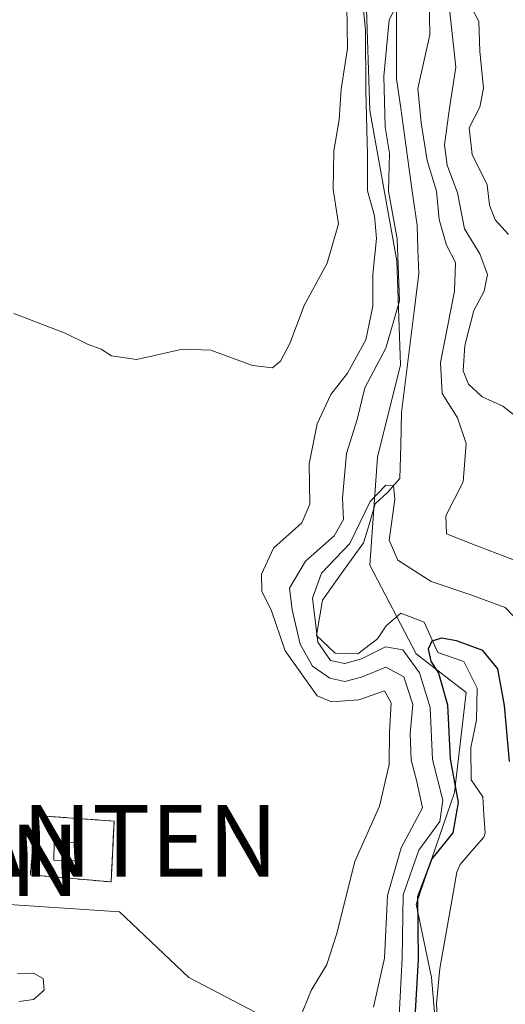
# Model space of a CAD drawing. Units: metres. Extents: x 611779 to 615260, y 4671490 to 4673859.
# Drawn here: x 612445 to 612513, y 4672851 to 4672989 of the extents above; entities that cross this region are included whole.
import ezdxf
from ezdxf.enums import TextEntityAlignment as Align

# ---------------------------------------------------------------- set-up
doc = ezdxf.new("R2010")
doc.units = ezdxf.units.M
doc.header["$MEASUREMENT"] = 0
doc.linetypes.add('TRAZOS', pattern=[0.75, 0.5, -0.25])
doc.linetypes.add('TRAZOSX2', pattern=[1.5, 1, -0.5])
doc.layers.get('0').update_dxf_attribs({"lineweight": 5})
for name, color, linetype, lineweight in [('Alambrada', 19, 'TRAZOS', 0), ('Antena puntual', 7, 'Continuous', 0), ('Arbolado forestal CxS', 92, 'Continuous', 0), ('Corriente natural lineal', 142, 'Continuous', 13), ('Curva de nivel maestra', 36, 'Continuous', 30), ('Curva de nivel normal', 36, 'Continuous', 0), ('Edificación ligera', 1, 'Continuous', 0), ('Edificación ligera Cxs', 1, 'Continuous', 0), ('Instalación de telecomunicaciones y medición', 135, 'TRAZOSX2', 0), ('Instalación de telecomunicaciones y medición Cxs', 135, 'Continuous', 0), ('Matorral CxS', 135, 'Continuous', 0)]:
    doc.layers.add(name, color=color, linetype=linetype, lineweight=lineweight)

# ---------------------------------------------------------------- blocks, each defined once
blk = doc.blocks.new('5ANTEN')
blk.add_text('5ANTEN', height=10).set_placement((0, 0), align=Align.MIDDLE_CENTER)

msp = doc.modelspace()

# ---------------------------------------------------------------- linework, layer by layer
at = {"layer": 'Alambrada', "color": 19, "linetype": 'TRAZOS', "lineweight": 0}
msp.add_polyline3d([(612458.14, 4672867.87, 292.64), (612458.55, 4672876.39, 292.84), (612447.55, 4672877.19, 292.66), (612446.81, 4672868.87, 292.56), (612458.14, 4672867.87, 292.64)], dxfattribs=at)
at = {"layer": 'Arbolado forestal CxS', "color": 92, "linetype": 'Continuous', "lineweight": 0}
for points in [[(612493.88, 4672991.59, 286.48), (612494.41, 4672975.94, 286.05), (612498.19, 4672954.89, 282.9), (612498.73, 4672940.31, 281.91), (612495.49, 4672927.36, 280.76), (612494.41, 4672912.25, 278.69), (612500.89, 4672899.83, 276.9), (612507.91, 4672894.43, 272.95), (612506.29, 4672880.4, 273.59), (612500.89, 4672864.75, 273.33), (612503.05, 4672854.49, 271.8), (612504.13, 4672842.08, 271.07)], [(612504.13, 4672842.08, 271.07), (612503.05, 4672854.49, 271.8), (612500.89, 4672864.75, 273.33), (612506.29, 4672880.4, 273.59), (612507.91, 4672894.43, 272.95), (612500.89, 4672899.83, 276.9), (612494.41, 4672912.25, 278.69), (612495.49, 4672927.36, 280.76), (612498.73, 4672940.31, 281.91), (612498.19, 4672954.89, 282.9), (612494.41, 4672975.94, 286.05), (612493.88, 4672991.59, 286.48)], [(612480.38, 4672848.55, 289.75), (612469.04, 4672854.49, 292.37), (612459.33, 4672863.67, 292.46), (612443.13, 4672864.75, 292.31), (612429.64, 4672867.99, 292.16), (612424.24, 4672880.4, 292.49), (612418.85, 4672893.36, 292.49), (612407.76, 4672903.7, 289.24), (612404.37, 4672912.25, 287.98), (612400.42, 4672922.21, 287.3), (612398.29, 4672922.81, 287.77), (612394.67, 4672923.81, 289.43), (612387.65, 4672934.67, 287.51), (612390.2, 4672944.57, 287.52), (612391.86, 4672945.71, 289.89), (612394.56, 4672959.21, 291.93), (612394.56, 4672973.24, 294.17), (612388.62, 4672984.58, 294.85), (612378.36, 4672989.44, 295.01)], [(612407.76, 4672903.7, 289.24), (612418.85, 4672893.36, 292.49), (612424.24, 4672880.4, 292.49), (612429.64, 4672867.99, 292.16), (612443.13, 4672864.75, 292.31), (612459.33, 4672863.67, 292.46), (612469.04, 4672854.49, 292.37), (612480.38, 4672848.55, 289.75)]]:
    msp.add_polyline3d(points, dxfattribs=at)
at = {"layer": 'Corriente natural lineal', "color": 142, "linetype": 'Continuous', "lineweight": 13}
msp.add_polyline3d([(612498.13, 4672992.17, 285.5), (612498.14, 4672988.24, 284.16), (612498.16, 4672984.32, 283.71), (612498.17, 4672980.39, 284.36), (612498.74, 4672976.29, 285.06), (612499.31, 4672972.19, 284.87), (612499.89, 4672968.08, 284.26), (612500.46, 4672963.98, 282.77), (612501.03, 4672959.88, 282.04), (612501.16, 4672956.49, 281.74), (612501.28, 4672953.1, 281.4), (612500.68, 4672948.23, 281.81), (612500.08, 4672943.36, 281.68), (612499.47, 4672938.49, 281.16), (612498.87, 4672933.62, 280.81), (612498.74, 4672929.02, 280.89), (612498.61, 4672924.41, 280.31), (612496.88, 4672922.45, 279.81), (612495.17, 4672920.83, 280.65), (612494.34, 4672918.1, 281.01), (612493.51, 4672915.36, 280.18), (612490.64, 4672911.35, 279.45), (612487.77, 4672907.33, 278.67), (612486.94, 4672902.41, 279.73), (612489.57, 4672899.93, 280.14), (612492.74, 4672899.84, 279.38), (612495.47, 4672901.94, 278.67), (612496.69, 4672903.74, 276.77), (612498.75, 4672905.52, 277), (612502.05, 4672904.26, 276.34), (612503.94, 4672900.03, 275.39), (612507.58, 4672898.76, 273.33), (612509.48, 4672895.03, 273.27), (612509.36, 4672890.53, 272.96), (612508.58, 4672886.71, 272.62), (612508.62, 4672882.19, 273.12), (612510.23, 4672879.81, 273.19), (612510.41, 4672877.29, 272.87), (612510.59, 4672874.77, 272.14), (612510.4, 4672874.12, 272.07), (612508.73, 4672872.22, 272.28), (612507.06, 4672870.31, 272.04), (612506.59, 4672869.22, 271.65), (612505.8, 4672864.73, 271.75), (612505, 4672860.24, 271.96), (612504.21, 4672855.75, 272.37), (612503.77, 4672850.82, 272.42), (612503.97, 4672846.52, 272.49)], dxfattribs=at)
at = {"layer": 'Curva de nivel maestra', "color": 36, "linetype": 'Continuous', "lineweight": 30}
msp.add_polyline3d([(612513.97, 4672884.74, 275), (612513.3, 4672892.59, 275), (612512.34, 4672897.74, 275), (612510.25, 4672900.31, 275), (612506.58, 4672901.64, 275), (612504.46, 4672902.04, 275), (612503.09, 4672901.61, 275), (612502.58, 4672900.49, 275), (612502.98, 4672898.79, 275), (612504.04, 4672897.1, 275), (612505.32, 4672892.66, 275), (612505.66, 4672885.11, 275), (612506.79, 4672878.98, 275), (612506.04, 4672874.76, 275), (612503.12, 4672871.09, 275), (612501.1, 4672865.76, 275), (612501.18, 4672856.98, 275), (612500.66, 4672848.09, 275)], dxfattribs=at)
at = {"layer": 'Curva de nivel normal', "color": 36, "linetype": 'Continuous', "lineweight": 0}
for points in [[(612492.8, 4672996.81, 290), (612493.79, 4672987.24, 290), (612493.85, 4672978.77, 290), (612494.07, 4672969.75, 290), (612494.08, 4672964.69, 290), (612495.06, 4672961.2, 290), (612495.33, 4672958.02, 290), (612494.83, 4672952.97, 290), (612494.84, 4672948.52, 290), (612493.84, 4672943.84, 290), (612491.26, 4672939.17, 290), (612488.95, 4672936.17, 290), (612487.03, 4672932.04, 290), (612485.91, 4672926.45, 290), (612485.98, 4672920.79, 290), (612484.86, 4672918.18, 290), (612480.92, 4672914.64, 290), (612479.21, 4672910.97, 290), (612479.29, 4672908.61, 290), (612480.64, 4672905.84, 290), (612482.54, 4672900.25, 290), (612487.03, 4672893.92, 290), (612489.02, 4672893.12, 290), (612492.87, 4672893.39, 290), (612496.46, 4672894.66, 290), (612497.42, 4672892.94, 290), (612497.18, 4672888.84, 290), (612497.12, 4672884.33, 290), (612495.77, 4672878.5, 290), (612492.31, 4672870.72, 290), (612489.74, 4672860.5, 290), (612488.36, 4672856.32, 290), (612486.18, 4672852.65, 290), (612484.54, 4672848.62, 290)], [(612494.94, 4672850.33, 285), (612496.47, 4672857.2, 285), (612496.87, 4672865.98, 285), (612498.81, 4672872.64, 285), (612501.79, 4672878.26, 285), (612500.96, 4672882.14, 285), (612500.21, 4672884.94, 285), (612500.07, 4672888.65, 285), (612500.42, 4672892.72, 285), (612499.2, 4672896.62, 285), (612496.66, 4672897.98, 285), (612493.25, 4672896.56, 285), (612490.92, 4672895.97, 285), (612488.8, 4672896.42, 285), (612486.38, 4672898.1, 285), (612484.62, 4672901.2, 285), (612483.53, 4672905.98, 285), (612483.13, 4672909.01, 285), (612485.41, 4672912.79, 285), (612489.43, 4672916.34, 285), (612490.7, 4672918.63, 285), (612490.58, 4672921.62, 285), (612491.12, 4672927.91, 285), (612492.63, 4672932.65, 285), (612493.71, 4672937.09, 285), (612496.65, 4672942.67, 285), (612498.58, 4672949.3, 285), (612498.23, 4672957.96, 285), (612497.01, 4672964.63, 285), (612497.15, 4672969.96, 285), (612496.54, 4672973.63, 285), (612496.35, 4672980.78, 285), (612497.13, 4672988.61, 285), (612498.92, 4672992.32, 285)], [(612502.71, 4672991.84, 285), (612502.82, 4672986.53, 285), (612501.14, 4672979.04, 285), (612501.61, 4672974.22, 285), (612502.43, 4672968.96, 285), (612503.74, 4672964.63, 285), (612504.12, 4672960.66, 285), (612505.16, 4672957.08, 285), (612506.42, 4672954.67, 285), (612506.29, 4672950.64, 285), (612504.3, 4672940.64, 285), (612504.54, 4672936.32, 285), (612506.71, 4672932.9, 285), (612507.9, 4672929.28, 285), (612507.48, 4672923.94, 285), (612505.06, 4672919.17, 285), (612505.14, 4672916.66, 285), (612509.16, 4672915.03, 285), (612516.06, 4672912.42, 285)], [(612515.38, 4672932.7, 290), (612513.05, 4672934.53, 290), (612510.16, 4672935.82, 290), (612508.23, 4672937.62, 290), (612507.51, 4672939.47, 290), (612507.72, 4672943.04, 290), (612508.97, 4672947.91, 290), (612510.45, 4672950.66, 290), (612510.89, 4672952.98, 290), (612509.84, 4672955.89, 290), (612507.68, 4672959.38, 290), (612506.72, 4672964.42, 290), (612505.26, 4672968.3, 290), (612504.86, 4672971.15, 290), (612505.56, 4672976.26, 290), (612506.49, 4672982.04, 290), (612505.39, 4672991.94, 290)], [(612507.94, 4672991.76, 295), (612509.7, 4672988.43, 295), (612509.82, 4672984.24, 295), (612510.34, 4672979.08, 295), (612509.82, 4672976.41, 295), (612508.34, 4672973.52, 295), (612508.75, 4672969.79, 295), (612510.84, 4672965.52, 295), (612511.2, 4672962.71, 295), (612511.96, 4672960.63, 295), (612513.87, 4672958.56, 295)], [(612444.5, 4672947.52, 295), (612451.67, 4672944.77, 295), (612454.91, 4672943.17, 295), (612456.75, 4672942.52, 295), (612458.19, 4672941.56, 295), (612461.69, 4672941.06, 295), (612468.14, 4672942.51, 295), (612472.14, 4672942.35, 295), (612477.97, 4672940.22, 295), (612480.74, 4672939.91, 295), (612481.88, 4672940.83, 295), (612483.19, 4672943.31, 295), (612485.2, 4672948.64, 295), (612488.42, 4672954.58, 295), (612490, 4672960.06, 295), (612489.28, 4672964.9, 295), (612489.34, 4672970.3, 295), (612490.12, 4672974.63, 295), (612490.38, 4672978.96, 295), (612491.3, 4672984.63, 295), (612491.2, 4672990.63, 295)], [(612498.53, 4672849.05, 280), (612498.96, 4672857.21, 280), (612499.07, 4672866.04, 280), (612501.26, 4672872.32, 280), (612504.22, 4672876.32, 280), (612504.64, 4672879.32, 280), (612503.19, 4672885.04, 280), (612502.89, 4672892.33, 280), (612501.39, 4672897.17, 280), (612499.02, 4672900.39, 280), (612496.59, 4672900.82, 280), (612493.25, 4672899.14, 280), (612490.92, 4672898.49, 280), (612488.9, 4672898.87, 280), (612487.11, 4672901.45, 280), (612486.35, 4672907.64, 280), (612487.64, 4672911.15, 280), (612491.61, 4672915.27, 280), (612494.46, 4672921.17, 280), (612496.66, 4672923.46, 280), (612497.75, 4672923.43, 280), (612497.92, 4672921.46, 280), (612497.11, 4672915.75, 280), (612498.34, 4672912.93, 280), (612503.03, 4672909.97, 280), (612508.59, 4672908.08, 280), (612513.37, 4672906.32, 280), (612517.1, 4672902.49, 280)], [(612445.24, 4672851.12, 290), (612447.24, 4672851.38, 290), (612448.73, 4672852.71, 290), (612448.61, 4672854.32, 290), (612447.27, 4672855.09, 290), (612445.02, 4672855.02, 290)]]:
    msp.add_polyline3d(points, dxfattribs=at)
at = {"layer": 'Edificación ligera', "color": 1, "linetype": 'Continuous', "lineweight": 0}
msp.add_polyline3d([(612453.5, 4672873.33, 292.8), (612453.44, 4672870.83, 292.73), (612450.09, 4672870.92, 292.68), (612450.16, 4672873.42, 292.74), (612453.5, 4672873.33, 292.8)], dxfattribs=at)
at = {"layer": 'Edificación ligera Cxs', "color": 1, "linetype": 'Continuous', "lineweight": 0}
msp.add_polyline3d([(612453.5, 4672873.33, 292.8), (612453.44, 4672870.83, 292.73), (612450.09, 4672870.92, 292.68), (612450.16, 4672873.42, 292.74), (612453.5, 4672873.33, 292.8)], close=True, dxfattribs=at)
at = {"layer": 'Instalación de telecomunicaciones y medición', "color": 135, "linetype": 'TRAZOSX2', "lineweight": 0}
msp.add_polyline3d([(612458.14, 4672867.87, 292.64), (612458.55, 4672876.39, 292.84), (612447.55, 4672877.19, 292.66), (612446.81, 4672868.87, 292.56), (612458.14, 4672867.87, 292.64)], dxfattribs=at)
at = {"layer": 'Instalación de telecomunicaciones y medición Cxs', "color": 135, "linetype": 'Continuous', "lineweight": 0}
msp.add_polyline3d([(612458.14, 4672867.87, 292.64), (612446.81, 4672868.87, 292.56), (612447.55, 4672877.19, 292.66), (612458.55, 4672876.39, 292.84), (612458.14, 4672867.87, 292.64)], close=True, dxfattribs=at)
at = {"layer": 'Matorral CxS', "color": 135, "linetype": 'Continuous', "lineweight": 0}
for points in [[(612504.13, 4672842.08, 271.07), (612503.05, 4672854.49, 271.8), (612500.89, 4672864.75, 273.33), (612506.29, 4672880.4, 273.59), (612507.91, 4672894.43, 272.95), (612500.89, 4672899.83, 276.9), (612494.41, 4672912.25, 278.69), (612495.49, 4672927.36, 280.76), (612498.73, 4672940.31, 281.91), (612498.19, 4672954.89, 282.9), (612494.41, 4672975.94, 286.05), (612493.88, 4672991.59, 286.48)], [(612504.13, 4672842.08, 271.07), (612503.05, 4672854.49, 271.8), (612500.89, 4672864.75, 273.33), (612506.29, 4672880.4, 273.59), (612507.91, 4672894.43, 272.95), (612500.89, 4672899.83, 276.9), (612494.41, 4672912.25, 278.69), (612495.49, 4672927.36, 280.76), (612498.73, 4672940.31, 281.91), (612498.19, 4672954.89, 282.9), (612494.41, 4672975.94, 286.05), (612493.88, 4672991.59, 286.48)], [(612424.1, 4672832.52, 271.1), (612418.22, 4672851.59, 286.1), (612412.96, 4672877.39, 286.78), (612409.68, 4672893.48, 286.26), (612407.76, 4672903.7, 289.24), (612418.85, 4672893.36, 292.49), (612424.24, 4672880.4, 292.49), (612429.64, 4672867.99, 292.16), (612443.13, 4672864.75, 292.31), (612459.33, 4672863.67, 292.46), (612469.04, 4672854.49, 292.37), (612480.38, 4672848.55, 289.75)], [(612407.76, 4672903.7, 289.24), (612418.85, 4672893.36, 292.49), (612424.24, 4672880.4, 292.49), (612429.64, 4672867.99, 292.16), (612443.13, 4672864.75, 292.31), (612459.33, 4672863.67, 292.46), (612469.04, 4672854.49, 292.37), (612480.38, 4672848.55, 289.75)]]:
    msp.add_polyline3d(points, dxfattribs=at)

# ---------------------------------------------------------------- block references
at = {"layer": 'Antena puntual', "linetype": 'Continuous', "lineweight": 0}
for p in [(612455.64, 4672873.63, 292.83), (612427.83, 4672870.9, 292.32)]:
    msp.add_blockref('5ANTEN', p, dxfattribs=at)

doc.saveas('drawing.dxf')
